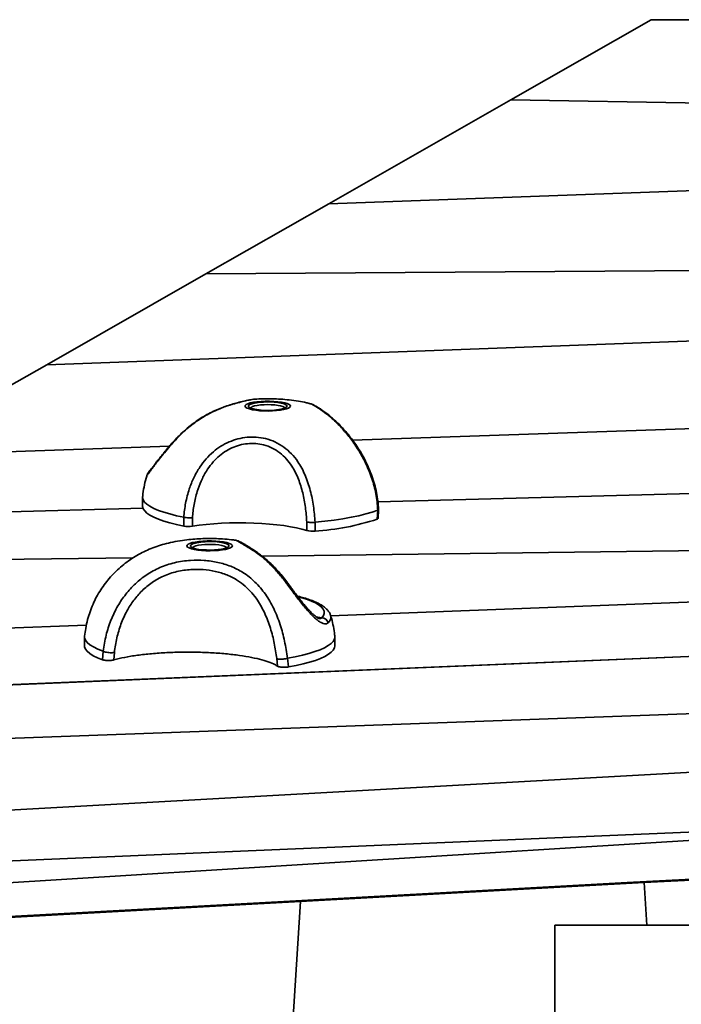
# Model space of a CAD drawing. Units: millimetres. Extents: x -2620 to 23782, y 1096 to 30435.
# Drawn here: x -2320 to -2311, y 23951 to 23965 of the extents above; entities that cross this region are included whole.
import ezdxf

# ---------------------------------------------------------------- set-up
doc = ezdxf.new("R2010")
doc.units = ezdxf.units.MM

msp = doc.modelspace()

# ---------------------------------------------------------------- linework, layer by layer
at = {"color": 7, "linetype": 'Continuous', "lineweight": 35}
for p, q in [((-2313.005, 23964.29), (-2310.952, 23965.462)), ((-2310.952, 23965.462), (-2302.618, 23965.462)), ((-2315.674, 23962.767), (-2313.005, 23964.29)), ((-2302.618, 23964.112), (-2313.005, 23964.29)), ((-2302.109, 23964.103), (-2313.005, 23964.29)), ((-2315.674, 23962.767), (-2309.492, 23962.988)), ((-2317.473, 23961.74), (-2315.674, 23962.767)), ((-2319.806, 23960.408), (-2317.473, 23961.74)), ((-2310.036, 23961.79), (-2317.473, 23961.74)), ((-2319.806, 23960.408), (-2309.277, 23960.793)), ((-2322.146, 23959.073), (-2319.806, 23960.408)), ((-2315.948, 23959.837), (-2315.95, 23959.837)), ((-2315.327, 23959.304), (-2309.799, 23959.492)), ((-2322.146, 23959.073), (-2318.01, 23959.213)), ((-2314.954, 23958.397), (-2308.761, 23958.563)), ((-2318.402, 23958.467), (-2318.402, 23958.337)), ((-2323.743, 23958.161), (-2318.395, 23958.305)), ((-2314.964, 23958.145), (-2314.956, 23958.278)), ((-2314.956, 23958.278), (-2314.956, 23958.278)), ((-2314.952, 23958.155), (-2314.944, 23958.283)), ((-2317.8, 23958.043), (-2317.8, 23958.173)), ((-2317.673, 23958.167), (-2317.673, 23958.042)), ((-2315.997, 23957.978), (-2315.997, 23958.103)), ((-2315.875, 23958.1), (-2315.875, 23957.97)), ((-2309.727, 23957.692), (-2316.651, 23957.604)), ((-2318.538, 23957.58), (-2324.903, 23957.499)), ((-2309.529, 23956.966), (-2315.647, 23956.73)), ((-2315.648, 23956.736), (-2315.647, 23956.734)), ((-2319.226, 23956.592), (-2327.02, 23956.291)), ((-2328.628, 23955.373), (-2302.207, 23956.477)), ((-2302.618, 23956.459), (-2328.628, 23955.373)), ((-2319.252, 23956.42), (-2319.252, 23956.29)), ((-2315.586, 23956.29), (-2315.586, 23956.42)), ((-2318.99, 23956.085), (-2318.98, 23956.212)), ((-2318.98, 23956.212), (-2318.981, 23956.212)), ((-2318.816, 23956.194), (-2318.823, 23956.083)), ((-2316.426, 23955.992), (-2316.437, 23956.103)), ((-2316.279, 23956.109), (-2316.28, 23956.109)), ((-2316.28, 23956.109), (-2316.266, 23955.981)), ((-2309.746, 23955.318), (-2321.296, 23954.898)), ((-2309.994, 23954.458), (-2321.159, 23953.839)), ((-2304.113, 23953.826), (-2334.66, 23951.93)), ((-2333.528, 23952.576), (-2302.389, 23953.899)), ((-2333.528, 23952.576), (-2304.113, 23953.826)), ((-2305.365, 23953.144), (-2311.3, 23952.82)), ((-2305.12, 23953.144), (-2311.055, 23952.82)), ((-2311.3, 23952.82), (-2316.331, 23952.545)), ((-2311.055, 23952.82), (-2316.086, 23952.545)), ((-2311.055, 23952.82), (-2311.3, 23952.82)), ((-2311.055, 23952.82), (-2311.016, 23952.196)), ((-2316.331, 23952.545), (-2323.995, 23952.125)), ((-2316.086, 23952.545), (-2323.75, 23952.125)), ((-2316.671, 23943.696), (-2316.086, 23952.545)), ((-2316.086, 23952.545), (-2316.331, 23952.545)), ((-2312.362, 23952.196), (-2312.362, 23943.696)), ((-2312.362, 23952.196), (-2309.092, 23952.196))]:
    msp.add_line(p, q, dxfattribs=at)
at = {"color": 8, "linetype": 'Continuous', "lineweight": 35}
msp.add_line((-2315.862, 23956.715), (-2315.777, 23956.701), dxfattribs=at)
at = {"color": 7, "linetype": 'Continuous', "lineweight": 35, "flags": 128}
for points in [[(-2316.824, 23959.848), (-2316.778, 23959.857), (-2316.726, 23959.865), (-2316.667, 23959.87), (-2316.605, 23959.873), (-2316.542, 23959.873), (-2316.479, 23959.871), (-2316.42, 23959.866), (-2316.366, 23959.859), (-2316.32, 23959.85), (-2316.282, 23959.838), (-2316.255, 23959.826), (-2316.239, 23959.813), (-2316.235, 23959.799), (-2316.243, 23959.786), (-2316.263, 23959.772), (-2316.294, 23959.76), (-2316.334, 23959.75), (-2316.384, 23959.741), (-2316.439, 23959.735), (-2316.5, 23959.731), (-2316.563, 23959.729), (-2316.626, 23959.73), (-2316.687, 23959.734), (-2316.744, 23959.74), (-2316.794, 23959.748), (-2316.837, 23959.759), (-2316.869, 23959.77), (-2316.891, 23959.783), (-2316.901, 23959.797), (-2316.899, 23959.811), (-2316.885, 23959.824), (-2316.86, 23959.836), (-2316.824, 23959.848)], [(-2317.885, 23959.35), (-2317.883, 23959.351), (-2317.878, 23959.35)], [(-2317.8, 23958.173), (-2317.907, 23958.196), (-2318.005, 23958.221), (-2318.093, 23958.247), (-2318.171, 23958.274), (-2318.238, 23958.303), (-2318.295, 23958.334), (-2318.339, 23958.365), (-2318.372, 23958.396), (-2318.393, 23958.428), (-2318.401, 23958.461), (-2318.401, 23958.475)], [(-2317.8, 23958.043), (-2317.906, 23958.066), (-2318.004, 23958.09), (-2318.092, 23958.116), (-2318.17, 23958.144), (-2318.237, 23958.173), (-2318.294, 23958.203), (-2318.338, 23958.234), (-2318.371, 23958.265), (-2318.392, 23958.297), (-2318.401, 23958.329), (-2318.402, 23958.337)], [(-2314.956, 23958.278), (-2315.037, 23958.249), (-2315.129, 23958.221), (-2315.232, 23958.196), (-2315.344, 23958.172), (-2315.466, 23958.15), (-2315.595, 23958.131), (-2315.732, 23958.114), (-2315.875, 23958.1)], [(-2315.997, 23957.978), (-2316.067, 23957.999), (-2316.147, 23958.018), (-2316.235, 23958.035), (-2316.331, 23958.05), (-2316.434, 23958.063), (-2316.542, 23958.074), (-2316.655, 23958.083), (-2316.771, 23958.088), (-2316.889, 23958.091), (-2317.008, 23958.092), (-2317.127, 23958.09), (-2317.244, 23958.085), (-2317.358, 23958.078), (-2317.469, 23958.068), (-2317.574, 23958.056), (-2317.673, 23958.042)], [(-2317.106, 23957.779), (-2317.09, 23957.766), (-2317.086, 23957.752), (-2317.094, 23957.738), (-2317.114, 23957.725), (-2317.144, 23957.713), (-2317.185, 23957.703), (-2317.234, 23957.694), (-2317.29, 23957.688), (-2317.351, 23957.684), (-2317.414, 23957.682), (-2317.477, 23957.683), (-2317.538, 23957.687), (-2317.595, 23957.693), (-2317.645, 23957.701), (-2317.687, 23957.711), (-2317.72, 23957.723), (-2317.742, 23957.736), (-2317.752, 23957.75), (-2317.75, 23957.763), (-2317.736, 23957.777), (-2317.71, 23957.789), (-2317.674, 23957.801), (-2317.629, 23957.81), (-2317.576, 23957.818), (-2317.518, 23957.823), (-2317.456, 23957.826), (-2317.392, 23957.826), (-2317.33, 23957.824), (-2317.271, 23957.819), (-2317.217, 23957.812), (-2317.17, 23957.802), (-2317.133, 23957.791), (-2317.106, 23957.779)], [(-2317.174, 23957.723), (-2317.202, 23957.715), (-2317.244, 23957.706), (-2317.295, 23957.699), (-2317.35, 23957.695), (-2317.409, 23957.693), (-2317.468, 23957.694), (-2317.525, 23957.697), (-2317.577, 23957.703), (-2317.623, 23957.712), (-2317.659, 23957.722), (-2317.675, 23957.728)], [(-2318.981, 23956.212), (-2319.057, 23956.242), (-2319.122, 23956.273), (-2319.174, 23956.305), (-2319.213, 23956.338), (-2319.239, 23956.372), (-2319.251, 23956.406), (-2319.252, 23956.428)], [(-2315.586, 23956.428), (-2315.586, 23956.42), (-2315.592, 23956.387), (-2315.61, 23956.355), (-2315.641, 23956.323), (-2315.683, 23956.292), (-2315.737, 23956.262), (-2315.802, 23956.233), (-2315.878, 23956.205), (-2315.965, 23956.178), (-2316.061, 23956.153), (-2316.166, 23956.13), (-2316.279, 23956.109)], [(-2318.99, 23956.085), (-2319.064, 23956.115), (-2319.127, 23956.145), (-2319.177, 23956.177), (-2319.215, 23956.21), (-2319.239, 23956.243), (-2319.251, 23956.276), (-2319.252, 23956.29)], [(-2315.586, 23956.29), (-2315.591, 23956.26), (-2315.608, 23956.228), (-2315.637, 23956.196), (-2315.679, 23956.165), (-2315.731, 23956.135), (-2315.795, 23956.105), (-2315.87, 23956.077), (-2315.955, 23956.051), (-2316.05, 23956.026), (-2316.154, 23956.003), (-2316.266, 23955.981)]]:
    msp.add_lwpolyline(points, dxfattribs=at)
at = {"color": 8, "linetype": 'Continuous', "lineweight": 35, "flags": 128}
for points in [[(-2316.819, 23959.773), (-2316.835, 23959.78), (-2316.849, 23959.793), (-2316.851, 23959.806), (-2316.841, 23959.818), (-2316.818, 23959.83), (-2316.785, 23959.841)], [(-2316.32, 23959.775), (-2316.328, 23959.784), (-2316.348, 23959.794), (-2316.379, 23959.804), (-2316.418, 23959.812), (-2316.465, 23959.818), (-2316.516, 23959.822), (-2316.57, 23959.823), (-2316.623, 23959.822), (-2316.675, 23959.818), (-2316.721, 23959.812), (-2316.76, 23959.804)], [(-2316.372, 23959.846), (-2316.364, 23959.844), (-2316.328, 23959.834), (-2316.302, 23959.822), (-2316.288, 23959.81), (-2316.286, 23959.797), (-2316.296, 23959.785), (-2316.316, 23959.773)], [(-2317.675, 23957.728), (-2317.685, 23957.733), (-2317.699, 23957.746), (-2317.702, 23957.758), (-2317.691, 23957.771), (-2317.669, 23957.783), (-2317.665, 23957.784)], [(-2317.184, 23957.74), (-2317.208, 23957.751), (-2317.242, 23957.76), (-2317.284, 23957.767), (-2317.332, 23957.772), (-2317.384, 23957.775), (-2317.438, 23957.776), (-2317.492, 23957.773), (-2317.541, 23957.769), (-2317.585, 23957.762), (-2317.622, 23957.753), (-2317.648, 23957.743), (-2317.664, 23957.732), (-2317.668, 23957.727)], [(-2317.188, 23957.79), (-2317.179, 23957.787), (-2317.153, 23957.775)], [(-2317.169, 23957.722), (-2317.171, 23957.729), (-2317.184, 23957.74)], [(-2317.153, 23957.775), (-2317.138, 23957.763), (-2317.136, 23957.75), (-2317.147, 23957.737), (-2317.169, 23957.725), (-2317.174, 23957.723)], [(-2316.271, 23957.204), (-2316.272, 23957.205), (-2316.277, 23957.209), (-2316.286, 23957.21), (-2316.296, 23957.209)], [(-2315.777, 23956.701), (-2315.752, 23956.732), (-2315.74, 23956.763), (-2315.741, 23956.795), (-2315.754, 23956.826), (-2315.779, 23956.857), (-2315.817, 23956.887), (-2315.867, 23956.917), (-2315.928, 23956.945), (-2316, 23956.973), (-2316.083, 23956.998), (-2316.122, 23957.009)]]:
    msp.add_lwpolyline(points, dxfattribs=at)
at = {"color": 7, "linetype": 'Continuous', "lineweight": 35}
for centre, radius, start, end in [((-2316.566, 23958.791), 1.072, 79.5424, 101.7807), ((-2316.569, 23960.634), 0.897, 253.8193, 286.3217), ((-2316.089, 23961.535), 3.571, 273.4214, 288.3499), ((-2317.732, 23958.439), 0.402, 260.317, 278.5189), ((-2315.913, 23958.318), 0.35, 256.1348, 276.1459), ((-2317.417, 23956.878), 0.94, 75.9001, 105.3451), ((-2315.783, 23956.598), 0.104, 16.6162, 86.8665)]:
    msp.add_arc(centre, radius, start, end, dxfattribs=at)
at = {"color": 8, "linetype": 'Continuous', "lineweight": 35}
for centre, radius, start, end in [((-2316.752, 23959.717), 0.0865, 95.4111, 139.1989), ((-2318.238, 23958.78), 0.0937, 129.4326, 147.1748), ((-2315.747, 23956.708), 0.103, 308.0441, 14.7141)]:
    msp.add_arc(centre, radius, start, end, dxfattribs=at)
at = {"color": 7, "linetype": 'Continuous', "lineweight": 35}
for points, knots in [([(-2316.823, 23959.894), (-2316.847, 23959.889), (-2316.9, 23959.88), (-2316.983, 23959.859), (-2317.074, 23959.834), (-2317.166, 23959.805), (-2317.264, 23959.769), (-2317.362, 23959.727), (-2317.457, 23959.679), (-2317.55, 23959.625), (-2317.639, 23959.564), (-2317.726, 23959.497), (-2317.809, 23959.426), (-2317.86, 23959.374), (-2317.884, 23959.35)], [0, 0, 0, 0, 0.082836, 0.18304, 0.267221, 0.356981, 0.445688, 0.531773, 0.614649, 0.694361, 0.770917, 0.848796, 0.929278, 1, 1, 1, 1]), ([(-2315.95, 23959.838), (-2315.967, 23959.843), (-2316.023, 23959.857), (-2316.124, 23959.876), (-2316.25, 23959.893), (-2316.377, 23959.904), (-2316.498, 23959.909), (-2316.614, 23959.909), (-2316.696, 23959.908), (-2316.739, 23959.904), (-2316.744, 23959.904)], [0, 0, 0, 0, 0.067061, 0.221223, 0.390991, 0.551743, 0.698677, 0.839382, 0.980479, 1, 1, 1, 1]), ([(-2314.945, 23958.283), (-2314.946, 23958.296), (-2314.947, 23958.35), (-2314.958, 23958.444), (-2314.98, 23958.567), (-2315.013, 23958.689), (-2315.053, 23958.809), (-2315.101, 23958.926), (-2315.156, 23959.037), (-2315.215, 23959.141), (-2315.277, 23959.238), (-2315.342, 23959.327), (-2315.408, 23959.409), (-2315.474, 23959.484), (-2315.54, 23959.552), (-2315.603, 23959.61), (-2315.662, 23959.661), (-2315.719, 23959.706), (-2315.773, 23959.744), (-2315.823, 23959.777), (-2315.867, 23959.803), (-2315.904, 23959.822), (-2315.93, 23959.834), (-2315.945, 23959.837), (-2315.948, 23959.838)], [0, 0, 0, 0, 0.016184, 0.066995, 0.11877, 0.171264, 0.224099, 0.276675, 0.32857, 0.379505, 0.429319, 0.477528, 0.525648, 0.573553, 0.620946, 0.667628, 0.71214, 0.75846, 0.805763, 0.854037, 0.903172, 0.953605, 0.989702, 1, 1, 1, 1]), ([(-2316.806, 23959.771), (-2316.809, 23959.772), (-2316.817, 23959.776), (-2316.822, 23959.78), (-2316.821, 23959.779), (-2316.821, 23959.779)], [0, 0, 0, 0, 0.328632, 0.838884, 1, 1, 1, 1]), ([(-2316.315, 23959.779), (-2316.315, 23959.779), (-2316.314, 23959.78), (-2316.318, 23959.776), (-2316.326, 23959.773), (-2316.33, 23959.772)], [0, 0, 0, 0, 0.114682, 0.630483, 1, 1, 1, 1]), ([(-2317.885, 23959.35), (-2317.887, 23959.348), (-2317.912, 23959.323), (-2317.957, 23959.274), (-2318.017, 23959.206), (-2318.072, 23959.14), (-2318.122, 23959.078), (-2318.167, 23959.021), (-2318.207, 23958.97), (-2318.24, 23958.926), (-2318.268, 23958.889), (-2318.289, 23958.86), (-2318.304, 23958.841), (-2318.311, 23958.832), (-2318.312, 23958.831), (-2318.312, 23958.831)], [0, 0, 0, 0, 0.012934, 0.118856, 0.220711, 0.317566, 0.409973, 0.500034, 0.586446, 0.669903, 0.751809, 0.830718, 0.908213, 0.966871, 1, 1, 1, 1]), ([(-2317.8, 23958.173), (-2317.792, 23958.242), (-2317.777, 23958.382), (-2317.725, 23958.577), (-2317.654, 23958.754), (-2317.571, 23958.902), (-2317.475, 23959.03), (-2317.371, 23959.132), (-2317.257, 23959.217), (-2317.136, 23959.28), (-2317.006, 23959.324), (-2316.872, 23959.348), (-2316.735, 23959.349), (-2316.596, 23959.328), (-2316.458, 23959.28), (-2316.33, 23959.204), (-2316.218, 23959.105), (-2316.133, 23958.999), (-2316.068, 23958.892), (-2316.019, 23958.789), (-2315.977, 23958.679), (-2315.933, 23958.529), (-2315.894, 23958.335), (-2315.881, 23958.179), (-2315.875, 23958.1)], [0, 0, 0, 0, 0.060383, 0.122071, 0.173045, 0.224974, 0.267824, 0.311495, 0.350629, 0.390675, 0.428897, 0.468212, 0.507465, 0.548011, 0.59218, 0.638033, 0.682543, 0.728297, 0.761698, 0.795106, 0.829824, 0.864548, 0.931356, 1, 1, 1, 1]), ([(-2315.997, 23958.103), (-2316.002, 23958.174), (-2316.012, 23958.318), (-2316.052, 23958.53), (-2316.104, 23958.701), (-2316.161, 23958.83), (-2316.218, 23958.93), (-2316.293, 23959.03), (-2316.389, 23959.12), (-2316.502, 23959.191), (-2316.621, 23959.235), (-2316.745, 23959.256), (-2316.865, 23959.254), (-2316.983, 23959.233), (-2317.096, 23959.192), (-2317.203, 23959.133), (-2317.302, 23959.055), (-2317.392, 23958.959), (-2317.475, 23958.841), (-2317.547, 23958.704), (-2317.608, 23958.541), (-2317.653, 23958.36), (-2317.666, 23958.232), (-2317.673, 23958.167)], [0, 0, 0, 0, 0.068327, 0.1382, 0.205893, 0.240934, 0.275962, 0.320003, 0.365228, 0.408349, 0.453166, 0.491399, 0.530955, 0.568193, 0.606599, 0.645011, 0.684432, 0.727195, 0.770844, 0.822701, 0.875513, 0.937179, 1, 1, 1, 1]), ([(-2318.316, 23958.831), (-2318.32, 23958.826), (-2318.325, 23958.818), (-2318.33, 23958.809), (-2318.333, 23958.802), (-2318.336, 23958.794), (-2318.336, 23958.793)], [0, 0, 0, 0, 0.511116, 0.748441, 0.948074, 1, 1, 1, 1]), ([(-2318.274, 23958.88), (-2318.282, 23958.873), (-2318.299, 23958.858), (-2318.311, 23958.839), (-2318.317, 23958.83)], [0, 0, 0, 0, 0.504835, 1, 1, 1, 1]), ([(-2318.336, 23958.793), (-2318.338, 23958.787), (-2318.354, 23958.74), (-2318.375, 23958.648), (-2318.395, 23958.548), (-2318.399, 23958.49), (-2318.4, 23958.476)], [0, 0, 0, 0, 0.054243, 0.463768, 0.868214, 1, 1, 1, 1]), ([(-2314.956, 23958.278), (-2314.951, 23958.279), (-2314.944, 23958.281), (-2314.945, 23958.282), (-2314.945, 23958.283)], [0, 0, 0, 0, 0.673344, 1, 1, 1, 1]), ([(-2317.8, 23958.173), (-2317.793, 23958.172), (-2317.777, 23958.169), (-2317.745, 23958.166), (-2317.715, 23958.165), (-2317.69, 23958.166), (-2317.679, 23958.167), (-2317.673, 23958.167)], [0, 0, 0, 0, 0.200564, 0.433857, 0.699857, 0.845797, 1, 1, 1, 1]), ([(-2315.875, 23958.1), (-2315.884, 23958.099), (-2315.903, 23958.097), (-2315.936, 23958.097), (-2315.964, 23958.098), (-2315.984, 23958.101), (-2315.993, 23958.102), (-2315.997, 23958.103)], [0, 0, 0, 0, 0.200533, 0.43384, 0.699848, 0.845795, 1, 1, 1, 1]), ([(-2314.953, 23958.155), (-2314.953, 23958.154), (-2314.953, 23958.15), (-2314.96, 23958.147), (-2314.964, 23958.145)], [0, 0, 0, 0, 0.383132, 1, 1, 1, 1]), ([(-2317.04, 23957.836), (-2317.06, 23957.839), (-2317.122, 23957.848), (-2317.225, 23957.856), (-2317.346, 23957.862), (-2317.462, 23957.862), (-2317.578, 23957.859), (-2317.697, 23957.85), (-2317.825, 23957.835), (-2317.955, 23957.812), (-2318.081, 23957.782), (-2318.195, 23957.746), (-2318.304, 23957.705), (-2318.409, 23957.656), (-2318.511, 23957.599), (-2318.609, 23957.536), (-2318.702, 23957.464), (-2318.79, 23957.385), (-2318.872, 23957.3), (-2318.948, 23957.208), (-2319.016, 23957.111), (-2319.077, 23957.008), (-2319.13, 23956.9), (-2319.174, 23956.789), (-2319.21, 23956.671), (-2319.237, 23956.55), (-2319.247, 23956.468), (-2319.251, 23956.429)], [0, 0, 0, 0, 0.021031, 0.064908, 0.104983, 0.143311, 0.181702, 0.221414, 0.264625, 0.315048, 0.358725, 0.399136, 0.438645, 0.477935, 0.517272, 0.556739, 0.596347, 0.636083, 0.675923, 0.715848, 0.755843, 0.795893, 0.835987, 0.876119, 0.91628, 0.96053, 1, 1, 1, 1]), ([(-2316.272, 23957.204), (-2316.277, 23957.211), (-2316.304, 23957.249), (-2316.355, 23957.313), (-2316.425, 23957.394), (-2316.495, 23957.467), (-2316.562, 23957.53), (-2316.627, 23957.586), (-2316.689, 23957.634), (-2316.749, 23957.677), (-2316.805, 23957.714), (-2316.858, 23957.746), (-2316.902, 23957.772), (-2316.945, 23957.798), (-2316.982, 23957.817), (-2317.01, 23957.83), (-2317.027, 23957.833), (-2317.03, 23957.834)], [0, 0, 0, 0, 0.017406, 0.092362, 0.166345, 0.239343, 0.311198, 0.379904, 0.449552, 0.521316, 0.595204, 0.670787, 0.74679, 0.822906, 0.923618, 0.987958, 1, 1, 1, 1]), ([(-2317.661, 23957.726), (-2317.664, 23957.727), (-2317.671, 23957.731), (-2317.672, 23957.732), (-2317.672, 23957.732)], [0, 0, 0, 0, 0.484282, 1, 1, 1, 1]), ([(-2317.166, 23957.731), (-2317.166, 23957.731), (-2317.166, 23957.732), (-2317.173, 23957.727), (-2317.182, 23957.723), (-2317.186, 23957.722)], [0, 0, 0, 0, 0.2660563, 0.7046237, 1, 1, 1, 1]), ([(-2318.981, 23956.212), (-2318.968, 23956.29), (-2318.943, 23956.442), (-2318.869, 23956.667), (-2318.773, 23956.869), (-2318.652, 23957.049), (-2318.511, 23957.204), (-2318.343, 23957.337), (-2318.149, 23957.443), (-2317.931, 23957.514), (-2317.71, 23957.545), (-2317.497, 23957.544), (-2317.299, 23957.517), (-2317.107, 23957.459), (-2316.955, 23957.382), (-2316.839, 23957.3), (-2316.753, 23957.225), (-2316.674, 23957.14), (-2316.577, 23957.014), (-2316.474, 23956.837), (-2316.383, 23956.604), (-2316.317, 23956.357), (-2316.292, 23956.192), (-2316.279, 23956.109)], [0, 0, 0, 0, 0.055799, 0.1086, 0.162678, 0.210038, 0.258461, 0.307265, 0.357534, 0.410288, 0.464955, 0.511168, 0.558552, 0.606275, 0.655401, 0.68285, 0.710301, 0.738798, 0.767298, 0.824676, 0.883901, 0.941134, 1, 1, 1, 1]), ([(-2316.437, 23956.103), (-2316.448, 23956.178), (-2316.469, 23956.327), (-2316.525, 23956.55), (-2316.606, 23956.764), (-2316.7, 23956.937), (-2316.802, 23957.069), (-2316.899, 23957.166), (-2317.018, 23957.258), (-2317.164, 23957.333), (-2317.335, 23957.385), (-2317.514, 23957.41), (-2317.703, 23957.411), (-2317.901, 23957.383), (-2318.094, 23957.319), (-2318.265, 23957.222), (-2318.412, 23957.101), (-2318.535, 23956.959), (-2318.64, 23956.794), (-2318.723, 23956.608), (-2318.785, 23956.403), (-2318.806, 23956.264), (-2318.816, 23956.194)], [0, 0, 0, 0, 0.058837, 0.117666, 0.176359, 0.235008, 0.27186, 0.308853, 0.345669, 0.393488, 0.441334, 0.488239, 0.535152, 0.588382, 0.641562, 0.690445, 0.739357, 0.787264, 0.835197, 0.889497, 0.94381, 1, 1, 1, 1]), ([(-2315.683, 23956.627), (-2315.691, 23956.622), (-2315.705, 23956.611), (-2315.737, 23956.611), (-2315.776, 23956.624), (-2315.821, 23956.65), (-2315.87, 23956.689), (-2315.921, 23956.737), (-2315.975, 23956.795), (-2316.031, 23956.86), (-2316.089, 23956.932), (-2316.15, 23957.012), (-2316.212, 23957.095), (-2316.261, 23957.162), (-2316.289, 23957.2), (-2316.296, 23957.209)], [0, 0, 0, 0, 0.078892, 0.15773, 0.237068, 0.316393, 0.391964, 0.467553, 0.543549, 0.619578, 0.701289, 0.783043, 0.87498, 0.966972, 1, 1, 1, 1]), ([(-2315.813, 23956.688), (-2315.813, 23956.688), (-2315.812, 23956.688), (-2315.821, 23956.691), (-2315.837, 23956.7), (-2315.861, 23956.716), (-2315.891, 23956.74), (-2315.925, 23956.771), (-2315.964, 23956.811), (-2316.004, 23956.856), (-2316.047, 23956.908), (-2316.092, 23956.964), (-2316.139, 23957.025), (-2316.187, 23957.09), (-2316.232, 23957.15), (-2316.259, 23957.188), (-2316.271, 23957.204)], [0, 0, 0, 0, 0.023997, 0.077125, 0.133753, 0.196443, 0.264785, 0.337456, 0.412747, 0.489695, 0.566975, 0.650936, 0.739352, 0.831679, 0.92679, 1, 1, 1, 1]), ([(-2315.649, 23956.737), (-2315.651, 23956.743), (-2315.657, 23956.764), (-2315.677, 23956.795), (-2315.707, 23956.83), (-2315.747, 23956.864), (-2315.798, 23956.897), (-2315.861, 23956.929), (-2315.934, 23956.959), (-2316.016, 23956.986), (-2316.082, 23957.005), (-2316.123, 23957.015), (-2316.133, 23957.017)], [0, 0, 0, 0, 0.041759, 0.129554, 0.225306, 0.333731, 0.45607, 0.585981, 0.714671, 0.840672, 0.964588, 1, 1, 1, 1]), ([(-2315.587, 23956.428), (-2315.587, 23956.435), (-2315.59, 23956.484), (-2315.606, 23956.572), (-2315.626, 23956.668), (-2315.644, 23956.721), (-2315.649, 23956.735)], [0, 0, 0, 0, 0.068254, 0.465244, 0.857363, 1, 1, 1, 1]), ([(-2318.823, 23956.083), (-2318.83, 23956.082), (-2318.845, 23956.078), (-2318.876, 23956.075), (-2318.91, 23956.074), (-2318.943, 23956.076), (-2318.971, 23956.08), (-2318.984, 23956.083), (-2318.99, 23956.085)], [0, 0, 0, 0, 0.169023, 0.338054, 0.506964, 0.676531, 0.847278, 1, 1, 1, 1]), ([(-2318.98, 23956.212), (-2318.974, 23956.209), (-2318.96, 23956.202), (-2318.93, 23956.195), (-2318.896, 23956.19), (-2318.863, 23956.188), (-2318.836, 23956.19), (-2318.822, 23956.193), (-2318.816, 23956.194), (-2318.816, 23956.194)], [0, 0, 0, 0, 0.173408, 0.346843, 0.520261, 0.693786, 0.867511, 0.994031, 1, 1, 1, 1]), ([(-2316.426, 23955.992), (-2316.437, 23956), (-2316.471, 23956.022), (-2316.557, 23956.057), (-2316.686, 23956.095), (-2316.844, 23956.128), (-2317.03, 23956.157), (-2317.238, 23956.179), (-2317.464, 23956.193), (-2317.697, 23956.199), (-2317.932, 23956.196), (-2318.161, 23956.185), (-2318.379, 23956.165), (-2318.577, 23956.138), (-2318.725, 23956.11), (-2318.798, 23956.09), (-2318.823, 23956.083)], [0, 0, 0, 0, 0.038047, 0.109738, 0.181493, 0.256671, 0.331839, 0.410417, 0.489008, 0.567413, 0.645806, 0.724587, 0.803379, 0.881751, 0.96005, 1, 1, 1, 1]), ([(-2316.28, 23956.109), (-2316.29, 23956.106), (-2316.309, 23956.101), (-2316.342, 23956.096), (-2316.376, 23956.094), (-2316.405, 23956.094), (-2316.426, 23956.098), (-2316.434, 23956.101), (-2316.437, 23956.103), (-2316.437, 23956.103)], [0, 0, 0, 0, 0.173421, 0.346849, 0.52027, 0.693794, 0.867524, 0.994036, 1, 1, 1, 1]), ([(-2316.266, 23955.981), (-2316.276, 23955.98), (-2316.295, 23955.977), (-2316.329, 23955.976), (-2316.363, 23955.977), (-2316.393, 23955.981), (-2316.415, 23955.986), (-2316.423, 23955.99), (-2316.426, 23955.992)], [0, 0, 0, 0, 0.17253, 0.3451, 0.517055, 0.687696, 0.857173, 1, 1, 1, 1])]:
    msp.add_open_spline(points, degree=3, knots=knots, dxfattribs=at)
at = {"color": 8, "linetype": 'Continuous', "lineweight": 35}
for points, knots in [([(-2316.744, 23959.904), (-2316.744, 23959.904), (-2316.765, 23959.906), (-2316.815, 23959.895), (-2316.893, 23959.88), (-2316.982, 23959.857), (-2317.099, 23959.825), (-2317.25, 23959.776), (-2317.432, 23959.693), (-2317.618, 23959.578), (-2317.768, 23959.459), (-2317.851, 23959.377), (-2317.878, 23959.35)], [0, 0, 0, 0, 0.001402, 0.087082, 0.172777, 0.261274, 0.349773, 0.490885, 0.635673, 0.77923, 0.927655, 1, 1, 1, 1]), ([(-2314.956, 23958.278), (-2314.963, 23958.359), (-2314.976, 23958.515), (-2315.039, 23958.743), (-2315.123, 23958.95), (-2315.225, 23959.138), (-2315.336, 23959.304), (-2315.458, 23959.454), (-2315.584, 23959.585), (-2315.709, 23959.691), (-2315.815, 23959.766), (-2315.893, 23959.813), (-2315.935, 23959.837), (-2315.947, 23959.837), (-2315.948, 23959.837)], [0, 0, 0, 0, 0.098692, 0.192081, 0.287729, 0.371496, 0.457142, 0.543462, 0.632371, 0.725679, 0.822369, 0.904107, 0.987915, 1, 1, 1, 1]), ([(-2317.878, 23959.35), (-2317.907, 23959.32), (-2317.964, 23959.259), (-2318.045, 23959.165), (-2318.121, 23959.072), (-2318.187, 23958.988), (-2318.241, 23958.917), (-2318.28, 23958.863), (-2318.309, 23958.825), (-2318.327, 23958.801), (-2318.336, 23958.79), (-2318.336, 23958.792), (-2318.336, 23958.793)], [0, 0, 0, 0, 0.117858, 0.235611, 0.354227, 0.472706, 0.574265, 0.675758, 0.763734, 0.851701, 0.934775, 1, 1, 1, 1]), ([(-2316.296, 23957.209), (-2316.333, 23957.258), (-2316.409, 23957.356), (-2316.531, 23957.485), (-2316.655, 23957.597), (-2316.759, 23957.673), (-2316.84, 23957.724), (-2316.9, 23957.759), (-2316.951, 23957.79), (-2316.999, 23957.818), (-2317.03, 23957.839), (-2317.038, 23957.836), (-2317.04, 23957.835)], [0, 0, 0, 0, 0.118306, 0.239306, 0.36955, 0.50363, 0.586302, 0.668988, 0.754377, 0.839766, 0.975924, 1, 1, 1, 1]), ([(-2315.814, 23956.688), (-2315.806, 23956.688), (-2315.79, 23956.687), (-2315.781, 23956.696), (-2315.777, 23956.701)], [0, 0, 0, 0, 0.485797, 1, 1, 1, 1])]:
    msp.add_open_spline(points, degree=3, knots=knots, dxfattribs=at)

doc.saveas('drawing.dxf')
